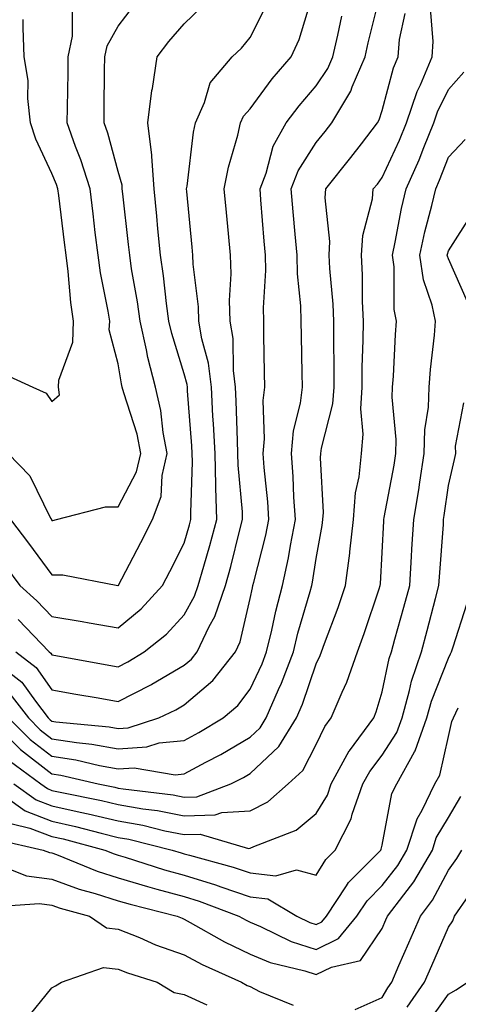
# Model space of a CAD drawing. Units: inches. Extents: x 1018643 to 1021283, y 7242458 to 7245098.
# Drawn here: x 1019653 to 1019720, y 7243619 to 7243768 of the extents above; entities that cross this region are included whole.
import ezdxf

# ---------------------------------------------------------------- set-up
doc = ezdxf.new("R2010")
doc.units = ezdxf.units.IN
doc.header["$MEASUREMENT"] = 0
doc.layers.add('Contour_10187242', color=7, linetype='Continuous', true_color=0xa22877)

msp = doc.modelspace()

# ---------------------------------------------------------------- linework, layer by layer
at = {"layer": 'Contour_10187242'}
for points in [[(1019651.67, 7243665.54, 2973), (1019654.48, 7243661.92, 2973), (1019656.26, 7243660.13, 2973), (1019658.05, 7243658.77, 2973), (1019661.78, 7243658.19, 2973), (1019664.09, 7243657.96, 2973), (1019668.05, 7243657.26, 2973), (1019672.43, 7243657.54, 2973), (1019674.25, 7243658.12, 2973), (1019678.05, 7243658.5, 2973), (1019680.27, 7243659.7, 2973), (1019683.95, 7243661.92, 2973), (1019686.19, 7243663.78, 2973), (1019688.05, 7243666.25, 2973), (1019689.86, 7243670.11, 2973), (1019690.54, 7243671.92, 2973), (1019691.32, 7243675.19, 2973), (1019691.91, 7243678.06, 2973), (1019692.92, 7243681.92, 2973), (1019693.84, 7243686.13, 2973), (1019694.13, 7243688, 2973), (1019694.91, 7243691.92, 2973), (1019694.68, 7243695.29, 2973), (1019694.55, 7243698.42, 2973), (1019694.3, 7243701.92, 2973), (1019694.61, 7243705.36, 2973), (1019695.66, 7243709.53, 2973), (1019695.95, 7243711.92, 2973), (1019695.92, 7243714.05, 2973), (1019695.8, 7243719.67, 2973), (1019695.76, 7243721.92, 2973), (1019695.71, 7243724.26, 2973), (1019695.21, 7243729.08, 2973), (1019695.15, 7243731.92, 2973), (1019694.88, 7243735.09, 2973), (1019694.57, 7243738.44, 2973), (1019694.28, 7243741.92, 2973), (1019695.32, 7243744.65, 2973), (1019698.05, 7243748.93, 2973), (1019699.38, 7243750.59, 2973), (1019700.4, 7243751.92, 2973), (1019703.28, 7243756.69, 2973), (1019703.51, 7243757.38, 2973), (1019705.44, 7243761.92, 2973), (1019705.92, 7243764.05, 2973), (1019707.85, 7243771.72, 2973)], [(1019652.56, 7243671.92, 2975), (1019655.66, 7243669.53, 2975), (1019658.05, 7243666.18, 2975), (1019661.66, 7243665.53, 2975), (1019665.02, 7243664.95, 2975), (1019668.05, 7243664.41, 2975), (1019673.03, 7243666.94, 2975), (1019673.14, 7243667.01, 2975), (1019678.05, 7243669.87, 2975), (1019679.15, 7243670.82, 2975), (1019680.02, 7243671.92, 2975), (1019681.85, 7243675.72, 2975), (1019682.72, 7243677.25, 2975), (1019684.31, 7243681.92, 2975), (1019685.13, 7243684.84, 2975), (1019686.5, 7243690.37, 2975), (1019686.91, 7243691.92, 2975), (1019686.88, 7243693.09, 2975), (1019686.25, 7243700.12, 2975), (1019686.2, 7243701.92, 2975), (1019686.11, 7243703.86, 2975), (1019685.94, 7243709.81, 2975), (1019685.82, 7243711.92, 2975), (1019685.51, 7243714.46, 2975), (1019685.45, 7243719.32, 2975), (1019685.03, 7243721.92, 2975), (1019684.94, 7243725.03, 2975), (1019685.19, 7243729.06, 2975), (1019685.09, 7243731.92, 2975), (1019684.78, 7243735.19, 2975), (1019684.48, 7243738.35, 2975), (1019684.13, 7243741.92, 2975), (1019684.76, 7243745.21, 2975), (1019686.17, 7243750.05, 2975), (1019686.59, 7243751.92, 2975), (1019687.05, 7243752.92, 2975), (1019688.05, 7243754.03, 2975), (1019691.4, 7243758.57, 2975), (1019694.28, 7243761.92, 2975), (1019695.45, 7243764.52, 2975), (1019697.54, 7243771.41, 2975)], [(1019650.99, 7243684.86, 2977), (1019653.19, 7243681.92, 2977), (1019655.77, 7243679.64, 2977), (1019658.05, 7243677.23, 2977), (1019662.64, 7243676.51, 2977), (1019663.68, 7243676.29, 2977), (1019668.05, 7243675.53, 2977), (1019671.56, 7243678.41, 2977), (1019674.8, 7243681.92, 2977), (1019675.91, 7243684.06, 2977), (1019678.05, 7243688.37, 2977), (1019678.87, 7243691.1, 2977), (1019679.09, 7243691.92, 2977), (1019679.06, 7243692.93, 2977), (1019679.31, 7243700.66, 2977), (1019679.27, 7243701.92, 2977), (1019679.21, 7243703.08, 2977), (1019678.57, 7243711.4, 2977), (1019678.54, 7243711.92, 2977), (1019678.49, 7243712.36, 2977), (1019678.05, 7243713.96, 2977), (1019676.17, 7243720.05, 2977), (1019675.76, 7243721.92, 2977), (1019675.39, 7243724.58, 2977), (1019674.93, 7243728.8, 2977), (1019674.48, 7243731.92, 2977), (1019674.09, 7243735.88, 2977), (1019673.94, 7243737.81, 2977), (1019673.53, 7243741.92, 2977), (1019673.14, 7243746.83, 2977), (1019673.17, 7243747.04, 2977), (1019672.58, 7243751.92, 2977), (1019673.16, 7243756.81, 2977), (1019673.24, 7243757.11, 2977), (1019673.96, 7243761.92, 2977), (1019675.75, 7243764.22, 2977), (1019678.05, 7243766.89, 2977), (1019680.62, 7243769.35, 2977)], [(1019651.75, 7243691.92, 2978), (1019654.48, 7243688.35, 2978), (1019658.05, 7243683.55, 2978), (1019659.7, 7243683.57, 2978), (1019668, 7243681.92, 2978), (1019668.05, 7243681.91, 2978), (1019671.51, 7243688.46, 2978), (1019673.25, 7243691.92, 2978), (1019674.57, 7243695.4, 2978), (1019674.71, 7243698.58, 2978), (1019675.48, 7243701.92, 2978), (1019674.88, 7243705.09, 2978), (1019674.55, 7243708.42, 2978), (1019673.7, 7243711.92, 2978), (1019672.55, 7243716.42, 2978), (1019672.36, 7243717.61, 2978), (1019671.39, 7243721.92, 2978), (1019670.99, 7243724.86, 2978), (1019670.11, 7243729.86, 2978), (1019669.81, 7243731.92, 2978), (1019669.65, 7243733.52, 2978), (1019668.77, 7243741.2, 2978), (1019668.69, 7243741.92, 2978), (1019668.65, 7243742.52, 2978), (1019668.05, 7243744.54, 2978), (1019666.5, 7243750.37, 2978), (1019665.94, 7243751.92, 2978), (1019665.97, 7243754, 2978), (1019666.02, 7243759.89, 2978), (1019666.05, 7243761.92, 2978), (1019666.4, 7243763.57, 2978), (1019668.05, 7243766.53, 2978), (1019670.38, 7243769.59, 2978)], [(1019652.95, 7243676.82, 2976), (1019657.6, 7243671.92, 2976), (1019657.85, 7243671.72, 2976), (1019658.05, 7243671.45, 2976), (1019658.63, 7243671.34, 2976), (1019666.12, 7243669.99, 2976), (1019668.05, 7243669.64, 2976), (1019669.55, 7243670.42, 2976), (1019672.02, 7243671.92, 2976), (1019675.37, 7243674.6, 2976), (1019678.05, 7243677.52, 2976), (1019679.64, 7243680.33, 2976), (1019680.19, 7243681.92, 2976), (1019681.02, 7243684.89, 2976), (1019681.96, 7243688.01, 2976), (1019683, 7243691.92, 2976), (1019682.85, 7243696.72, 2976), (1019682.86, 7243697.11, 2976), (1019682.74, 7243701.92, 2976), (1019682.51, 7243706.38, 2976), (1019682.42, 7243707.55, 2976), (1019682.18, 7243711.92, 2976), (1019681.72, 7243715.59, 2976), (1019680.74, 7243719.23, 2976), (1019680.3, 7243721.92, 2976), (1019680.24, 7243724.11, 2976), (1019679.44, 7243730.53, 2976), (1019679.39, 7243731.92, 2976), (1019679.27, 7243733.14, 2976), (1019678.45, 7243741.52, 2976), (1019678.41, 7243741.92, 2976), (1019678.5, 7243742.37, 2976), (1019679.45, 7243750.52, 2976), (1019679.76, 7243751.92, 2976), (1019681.15, 7243755.02, 2976), (1019681.98, 7243757.99, 2976), (1019685.34, 7243761.92, 2976), (1019686.73, 7243763.24, 2976), (1019688.05, 7243764.81, 2976), (1019690.44, 7243769.53, 2976)], [(1019648.47, 7243661.92, 2971), (1019653.26, 7243657.13, 2971), (1019658.05, 7243653.46, 2971), (1019659.39, 7243653.26, 2971), (1019665.05, 7243651.92, 2971), (1019667.55, 7243651.42, 2971), (1019668.05, 7243651.3, 2971), (1019668.8, 7243651.17, 2971), (1019676.4, 7243650.27, 2971), (1019678.05, 7243649.94, 2971), (1019679.97, 7243650, 2971), (1019685.13, 7243651.92, 2971), (1019687.05, 7243652.92, 2971), (1019688.05, 7243653.5, 2971), (1019692.4, 7243657.57, 2971), (1019695.07, 7243661.92, 2971), (1019695.97, 7243664, 2971), (1019698.05, 7243670.07, 2971), (1019698.64, 7243671.33, 2971), (1019698.85, 7243671.92, 2971), (1019699.3, 7243673.17, 2971), (1019701.35, 7243678.62, 2971), (1019702.5, 7243681.92, 2971), (1019703.13, 7243686.84, 2971), (1019703.14, 7243687.01, 2971), (1019703.68, 7243691.92, 2971), (1019703.99, 7243695.98, 2971), (1019704.53, 7243698.4, 2971), (1019704.89, 7243701.92, 2971), (1019705.16, 7243704.81, 2971), (1019704.78, 7243708.65, 2971), (1019704.99, 7243711.92, 2971), (1019705.02, 7243714.95, 2971), (1019705.17, 7243719.04, 2971), (1019705.2, 7243721.92, 2971), (1019705.07, 7243724.9, 2971), (1019705.07, 7243728.94, 2971), (1019704.92, 7243731.92, 2971), (1019705.11, 7243734.86, 2971), (1019706.56, 7243740.43, 2971), (1019706.69, 7243741.92, 2971), (1019707.3, 7243742.67, 2971), (1019708.05, 7243743.66, 2971), (1019710.67, 7243749.3, 2971), (1019711.73, 7243751.92, 2971), (1019713.31, 7243756.66, 2971), (1019713.81, 7243757.68, 2971), (1019715.59, 7243761.92, 2971), (1019715.76, 7243764.21, 2971), (1019715.33, 7243769.2, 2971)], [(1019649.81, 7243670.16, 2974), (1019653.46, 7243667.33, 2974), (1019655.54, 7243664.43, 2974), (1019657.47, 7243661.92, 2974), (1019657.77, 7243661.64, 2974), (1019658.05, 7243661.41, 2974), (1019658.65, 7243661.32, 2974), (1019666.69, 7243660.56, 2974), (1019668.05, 7243660.32, 2974), (1019669.56, 7243660.41, 2974), (1019674.22, 7243661.92, 2974), (1019676.82, 7243663.15, 2974), (1019678.05, 7243663.87, 2974), (1019682.38, 7243667.59, 2974), (1019685.81, 7243671.92, 2974), (1019686.54, 7243673.43, 2974), (1019688.05, 7243679.99, 2974), (1019688.38, 7243681.59, 2974), (1019688.46, 7243681.92, 2974), (1019688.58, 7243682.45, 2974), (1019690.42, 7243689.55, 2974), (1019690.89, 7243691.92, 2974), (1019690.72, 7243694.59, 2974), (1019690.19, 7243699.78, 2974), (1019690.03, 7243701.92, 2974), (1019690.24, 7243704.11, 2974), (1019690.02, 7243709.95, 2974), (1019690.27, 7243711.92, 2974), (1019690.23, 7243714.1, 2974), (1019690.14, 7243719.83, 2974), (1019690.1, 7243721.92, 2974), (1019690.05, 7243723.92, 2974), (1019690.4, 7243729.57, 2974), (1019690.35, 7243731.92, 2974), (1019690.17, 7243734.04, 2974), (1019689.68, 7243740.29, 2974), (1019689.54, 7243741.92, 2974), (1019690.46, 7243744.33, 2974), (1019691.55, 7243748.42, 2974), (1019693.49, 7243751.92, 2974), (1019695.45, 7243754.52, 2974), (1019698.05, 7243757.52, 2974), (1019699.83, 7243760.14, 2974), (1019700.58, 7243761.92, 2974), (1019701.32, 7243765.19, 2974), (1019701.93, 7243768.04, 2974)], [(1019651.4, 7243701.92, 2979), (1019654.68, 7243698.55, 2979), (1019657.82, 7243692.15, 2979), (1019657.95, 7243691.92, 2979), (1019657.99, 7243691.86, 2979), (1019658.05, 7243691.79, 2979), (1019658.18, 7243691.79, 2979), (1019658.74, 7243691.92, 2979), (1019666.14, 7243693.83, 2979), (1019668.05, 7243693.83, 2979), (1019670.85, 7243699.12, 2979), (1019671.5, 7243701.92, 2979), (1019670.95, 7243704.82, 2979), (1019668.9, 7243711.07, 2979), (1019668.69, 7243711.92, 2979), (1019668.56, 7243712.43, 2979), (1019668.05, 7243715.46, 2979), (1019666.72, 7243720.59, 2979), (1019666.78, 7243721.92, 2979), (1019666.55, 7243723.42, 2979), (1019665.38, 7243729.25, 2979), (1019665.03, 7243731.92, 2979), (1019664.61, 7243735.36, 2979), (1019664.28, 7243738.15, 2979), (1019663.82, 7243741.92, 2979), (1019662.44, 7243746.31, 2979), (1019661.63, 7243748.34, 2979), (1019660.35, 7243751.92, 2979), (1019660.38, 7243754.25, 2979), (1019660.48, 7243759.49, 2979), (1019660.51, 7243761.92, 2979), (1019661.17, 7243765.05, 2979), (1019661.13, 7243768.84, 2979)], [(1019651.47, 7243661.92, 2972), (1019654.77, 7243658.64, 2972), (1019658.05, 7243656.11, 2972), (1019661.68, 7243655.55, 2972), (1019665.26, 7243654.71, 2972), (1019668.05, 7243654.21, 2972), (1019670.49, 7243654.36, 2972), (1019676.67, 7243653.3, 2972), (1019678.05, 7243653.44, 2972), (1019681.35, 7243655.22, 2972), (1019683.59, 7243656.38, 2972), (1019688.05, 7243659, 2972), (1019689.55, 7243660.42, 2972), (1019690.49, 7243661.92, 2972), (1019692.34, 7243666.21, 2972), (1019692.79, 7243667.18, 2972), (1019694.59, 7243671.92, 2972), (1019695.26, 7243674.71, 2972), (1019697.14, 7243681.01, 2972), (1019697.38, 7243681.92, 2972), (1019697.5, 7243682.47, 2972), (1019698.05, 7243686.01, 2972), (1019698.95, 7243691.02, 2972), (1019699.06, 7243691.92, 2972), (1019699.13, 7243693, 2972), (1019698.7, 7243701.27, 2972), (1019698.77, 7243701.92, 2972), (1019698.85, 7243702.72, 2972), (1019700.57, 7243709.4, 2972), (1019700.74, 7243711.92, 2972), (1019700.76, 7243714.63, 2972), (1019700.7, 7243719.27, 2972), (1019700.72, 7243721.92, 2972), (1019700.61, 7243724.48, 2972), (1019700.1, 7243729.87, 2972), (1019699.99, 7243731.92, 2972), (1019700.13, 7243734, 2972), (1019699.39, 7243740.58, 2972), (1019699.51, 7243741.92, 2972), (1019703.29, 7243746.68, 2972), (1019704.9, 7243748.77, 2972), (1019707.32, 7243751.92, 2972), (1019707.59, 7243752.38, 2972), (1019708.05, 7243753.79, 2972), (1019709.73, 7243760.24, 2972), (1019710.43, 7243761.92, 2972), (1019710.64, 7243764.51, 2972), (1019711.51, 7243768.46, 2972)], [(1019650.31, 7243714.18, 2980), (1019655.16, 7243711.92, 2980), (1019657.18, 7243711.05, 2980), (1019658.05, 7243709.77, 2980), (1019659.21, 7243710.76, 2980), (1019659.04, 7243711.92, 2980), (1019659.11, 7243712.98, 2980), (1019661.2, 7243718.77, 2980), (1019661.33, 7243721.92, 2980), (1019660.9, 7243724.77, 2980), (1019660.51, 7243729.46, 2980), (1019660.18, 7243731.92, 2980), (1019659.94, 7243733.81, 2980), (1019659.06, 7243740.91, 2980), (1019658.93, 7243741.92, 2980), (1019658.72, 7243742.59, 2980), (1019658.05, 7243744.27, 2980), (1019655.6, 7243749.47, 2980), (1019654.82, 7243751.92, 2980), (1019654.38, 7243755.59, 2980), (1019654.44, 7243758.31, 2980), (1019653.84, 7243761.92, 2980), (1019653.69, 7243766.28, 2980), (1019653.67, 7243767.55, 2980)], [(1019651.58, 7243655.45, 2970), (1019656.35, 7243651.92, 2970), (1019657.35, 7243651.22, 2970), (1019658.05, 7243650.95, 2970), (1019659.3, 7243650.67, 2970), (1019665.55, 7243649.42, 2970), (1019668.05, 7243648.82, 2970), (1019671.8, 7243648.17, 2970), (1019674.04, 7243647.91, 2970), (1019678.05, 7243647.11, 2970), (1019682.73, 7243647.24, 2970), (1019683.75, 7243647.62, 2970), (1019688.05, 7243647.88, 2970), (1019690.74, 7243649.23, 2970), (1019693.81, 7243651.92, 2970), (1019696.02, 7243653.95, 2970), (1019698.05, 7243657.91, 2970), (1019699.35, 7243660.62, 2970), (1019700.32, 7243661.92, 2970), (1019701.96, 7243665.83, 2970), (1019702.66, 7243667.31, 2970), (1019704.29, 7243671.92, 2970), (1019705.3, 7243674.67, 2970), (1019707.59, 7243681.46, 2970), (1019707.75, 7243681.92, 2970), (1019707.79, 7243682.18, 2970), (1019708.05, 7243686.95, 2970), (1019708.28, 7243691.69, 2970), (1019708.3, 7243691.92, 2970), (1019708.35, 7243692.22, 2970), (1019709.84, 7243700.13, 2970), (1019710.11, 7243701.92, 2970), (1019710.17, 7243704.04, 2970), (1019709.56, 7243710.41, 2970), (1019709.61, 7243711.92, 2970), (1019709.75, 7243713.62, 2970), (1019710.04, 7243719.93, 2970), (1019710.2, 7243721.92, 2970), (1019709.83, 7243723.7, 2970), (1019709.84, 7243730.13, 2970), (1019709.57, 7243731.92, 2970), (1019710, 7243733.87, 2970), (1019710.98, 7243738.99, 2970), (1019711.67, 7243741.92, 2970), (1019713.63, 7243746.34, 2970), (1019714.34, 7243748.21, 2970), (1019715.85, 7243751.92, 2970), (1019716.4, 7243753.57, 2970), (1019718.05, 7243756.98, 2970), (1019720.4, 7243759.57, 2970)], [(1019652.29, 7243651.92, 2969), (1019655.67, 7243649.54, 2969), (1019658.05, 7243648.63, 2969), (1019662.3, 7243647.67, 2969), (1019663.55, 7243647.42, 2969), (1019668.05, 7243646.33, 2969), (1019671.81, 7243645.68, 2969), (1019675.12, 7243644.85, 2969), (1019678.05, 7243644.27, 2969), (1019680.47, 7243644.34, 2969), (1019687.79, 7243642.18, 2969), (1019688.05, 7243642.19, 2969), (1019688.61, 7243642.48, 2969), (1019695.03, 7243644.94, 2969), (1019698.05, 7243647.45, 2969), (1019699.73, 7243650.24, 2969), (1019700.33, 7243651.92, 2969), (1019703.05, 7243656.92, 2969), (1019703.08, 7243656.95, 2969), (1019706.75, 7243661.92, 2969), (1019707.14, 7243662.83, 2969), (1019708.05, 7243665.87, 2969), (1019709.09, 7243670.88, 2969), (1019709.45, 7243671.92, 2969), (1019709.97, 7243673.84, 2969), (1019711.33, 7243678.64, 2969), (1019712.21, 7243681.92, 2969), (1019712.48, 7243686.35, 2969), (1019712.54, 7243687.43, 2969), (1019712.82, 7243691.92, 2969), (1019713.57, 7243696.4, 2969), (1019713.72, 7243697.59, 2969), (1019714.41, 7243701.92, 2969), (1019714.5, 7243705.47, 2969), (1019715.03, 7243708.9, 2969), (1019715.14, 7243711.92, 2969), (1019715.34, 7243714.63, 2969), (1019715.94, 7243719.81, 2969), (1019716.12, 7243721.92, 2969), (1019715.6, 7243724.37, 2969), (1019714.29, 7243728.16, 2969), (1019713.73, 7243731.92, 2969), (1019714.51, 7243735.46, 2969), (1019715.54, 7243739.41, 2969), (1019716.14, 7243741.92, 2969), (1019716.72, 7243743.25, 2969), (1019718.05, 7243746.71, 2969), (1019720.58, 7243749.39, 2969)], [(1019720.97, 7243724.84, 2968), (1019718.05, 7243731.37, 2968), (1019717.91, 7243731.78, 2968), (1019717.88, 7243731.92, 2968), (1019717.91, 7243732.06, 2968), (1019718.05, 7243732.56, 2968), (1019721.71, 7243738.26, 2968)], [(1019648.23, 7243651.92, 2968), (1019653.98, 7243647.85, 2968), (1019658.05, 7243646.3, 2968), (1019661.63, 7243645.5, 2968), (1019665.5, 7243644.47, 2968), (1019668.05, 7243643.85, 2968), (1019669.7, 7243643.57, 2968), (1019676.26, 7243641.92, 2968), (1019677.62, 7243641.49, 2968), (1019678.05, 7243641.37, 2968), (1019678.84, 7243641.13, 2968), (1019685.48, 7243639.35, 2968), (1019688.05, 7243638.47, 2968), (1019691.92, 7243638.05, 2968), (1019695.07, 7243638.94, 2968), (1019698.05, 7243638.11, 2968), (1019699.48, 7243640.49, 2968), (1019700.9, 7243641.92, 2968), (1019703.32, 7243646.65, 2968), (1019703.48, 7243647.35, 2968), (1019705.08, 7243651.92, 2968), (1019706.14, 7243653.83, 2968), (1019708.05, 7243656.3, 2968), (1019710.26, 7243659.71, 2968), (1019711.05, 7243661.92, 2968), (1019712.19, 7243666.06, 2968), (1019712.49, 7243667.48, 2968), (1019713.96, 7243671.92, 2968), (1019714.84, 7243675.13, 2968), (1019716.11, 7243679.98, 2968), (1019716.63, 7243681.92, 2968), (1019716.71, 7243683.26, 2968), (1019717.29, 7243691.16, 2968), (1019717.34, 7243691.92, 2968), (1019717.43, 7243692.54, 2968), (1019718.05, 7243697.06, 2968), (1019718.99, 7243700.98, 2968), (1019719.16, 7243701.92, 2968), (1019719.13, 7243703, 2968), (1019720.38, 7243709.59, 2968)], [(1019652.01, 7243645.88, 2967), (1019654.72, 7243645.25, 2967), (1019658.05, 7243643.99, 2967), (1019659.74, 7243643.61, 2967), (1019666.07, 7243641.92, 2967), (1019667.47, 7243641.34, 2967), (1019668.05, 7243641.16, 2967), (1019669.12, 7243640.85, 2967), (1019675.08, 7243638.95, 2967), (1019678.05, 7243638.13, 2967), (1019682.81, 7243636.68, 2967), (1019683.59, 7243636.38, 2967), (1019688.05, 7243634.85, 2967), (1019690.7, 7243634.57, 2967), (1019695.13, 7243631.92, 2967), (1019697.1, 7243630.97, 2967), (1019698.05, 7243630.66, 2967), (1019698.9, 7243631.07, 2967), (1019699.58, 7243631.92, 2967), (1019702.62, 7243636.49, 2967), (1019702.94, 7243637.03, 2967), (1019707.84, 7243641.92, 2967), (1019707.9, 7243642.07, 2967), (1019708.05, 7243642.68, 2967), (1019709.51, 7243650.46, 2967), (1019710.24, 7243651.92, 2967), (1019712.93, 7243656.8, 2967), (1019713.02, 7243656.95, 2967), (1019714.81, 7243661.92, 2967), (1019715.51, 7243664.46, 2967), (1019718.05, 7243670.94, 2967), (1019718.38, 7243671.59, 2967), (1019718.52, 7243671.92, 2967), (1019718.79, 7243672.66, 2967), (1019720.83, 7243679.14, 2967)], [(1019649.66, 7243643.53, 2966), (1019656.69, 7243641.92, 2966), (1019657.67, 7243641.54, 2966), (1019658.05, 7243641.49, 2966), (1019658.73, 7243641.24, 2966), (1019664.87, 7243638.74, 2966), (1019668.05, 7243637.71, 2966), (1019672.52, 7243636.39, 2966), (1019673.94, 7243636.03, 2966), (1019678.05, 7243634.9, 2966), (1019680.33, 7243634.2, 2966), (1019686.33, 7243631.92, 2966), (1019687.42, 7243631.3, 2966), (1019688.05, 7243631, 2966), (1019689.62, 7243630.35, 2966), (1019694.24, 7243628.11, 2966), (1019698.05, 7243626.88, 2966), (1019701.44, 7243628.53, 2966), (1019704.19, 7243631.92, 2966), (1019705.74, 7243634.23, 2966), (1019708.05, 7243636.56, 2966), (1019710.4, 7243639.57, 2966), (1019711.78, 7243641.92, 2966), (1019713.31, 7243646.66, 2966), (1019714.09, 7243647.96, 2966), (1019716.02, 7243651.92, 2966), (1019716.74, 7243653.23, 2966), (1019718.05, 7243659.12, 2966), (1019718.58, 7243661.39, 2966), (1019718.84, 7243661.92, 2966), (1019719.56, 7243663.43, 2966)], [(1019650.5, 7243639.47, 2965), (1019654.17, 7243638.04, 2965), (1019658.05, 7243637.54, 2965), (1019662.16, 7243636.03, 2965), (1019664.6, 7243635.37, 2965), (1019668.05, 7243634.26, 2965), (1019669.86, 7243633.73, 2965), (1019677, 7243631.92, 2965), (1019677.73, 7243631.6, 2965), (1019678.05, 7243631.49, 2965), (1019678.99, 7243630.98, 2965), (1019684.17, 7243628.04, 2965), (1019688.05, 7243626.18, 2965), (1019691.06, 7243624.93, 2965), (1019696.31, 7243623.66, 2965), (1019698.05, 7243623.09, 2965), (1019700.34, 7243624.21, 2965), (1019704.75, 7243625.22, 2965), (1019708.05, 7243630.06, 2965), (1019708.61, 7243631.36, 2965), (1019708.85, 7243631.92, 2965), (1019711.3, 7243635.17, 2965), (1019712.84, 7243637.13, 2965), (1019715.64, 7243641.92, 2965), (1019716.22, 7243643.75, 2965), (1019718.05, 7243646.83, 2965), (1019719.95, 7243650.02, 2965)], [(1019703.95, 7243617.82, 2964), (1019708.05, 7243619.64, 2964), (1019708.89, 7243621.08, 2964), (1019709.48, 7243621.92, 2964), (1019710.57, 7243624.44, 2964), (1019712.07, 7243627.9, 2964), (1019713.81, 7243631.92, 2964), (1019715.64, 7243634.33, 2964), (1019718.05, 7243638.87, 2964), (1019719.33, 7243640.64, 2964), (1019720.09, 7243641.92, 2964)], [(1019641.58, 7243618.39, 2964), (1019646.23, 7243621.92, 2964), (1019646.05, 7243623.92, 2964), (1019644.4, 7243628.27, 2964), (1019644.22, 7243631.92, 2964), (1019646.2, 7243633.77, 2964), (1019648.05, 7243633.68, 2964), (1019649.51, 7243633.38, 2964), (1019656.14, 7243633.83, 2964), (1019658.05, 7243633.59, 2964), (1019659.27, 7243633.14, 2964), (1019663.73, 7243631.92, 2964), (1019666.29, 7243630.16, 2964), (1019668.05, 7243629.97, 2964), (1019671.29, 7243628.68, 2964), (1019673.74, 7243627.61, 2964), (1019678.05, 7243626.1, 2964), (1019680.76, 7243624.63, 2964), (1019686.73, 7243621.92, 2964), (1019687.57, 7243621.44, 2964), (1019688.05, 7243621.3, 2964), (1019689.45, 7243620.52, 2964), (1019694.58, 7243618.45, 2964)], [(1019711.82, 7243618.15, 2963), (1019714.45, 7243621.92, 2963), (1019715.53, 7243624.44, 2963), (1019718.05, 7243630.24, 2963), (1019718.74, 7243631.23, 2963), (1019718.99, 7243631.92, 2963), (1019721.17, 7243635.05, 2963)], [(1019653.92, 7243616.05, 2963), (1019658.05, 7243621.1, 2963), (1019658.58, 7243621.39, 2963), (1019659.47, 7243621.92, 2963), (1019665.83, 7243624.14, 2963), (1019668.05, 7243623.89, 2963), (1019669.46, 7243623.33, 2963), (1019673.95, 7243621.92, 2963), (1019676.52, 7243620.39, 2963), (1019678.05, 7243620.06, 2963), (1019681.47, 7243618.5, 2963)], [(1019714.63, 7243615.34, 2962), (1019718.05, 7243620.13, 2962), (1019719.21, 7243620.76, 2962), (1019720.94, 7243621.92, 2962)]]:
    msp.add_polyline3d(points, dxfattribs=at)

doc.saveas('drawing.dxf')
